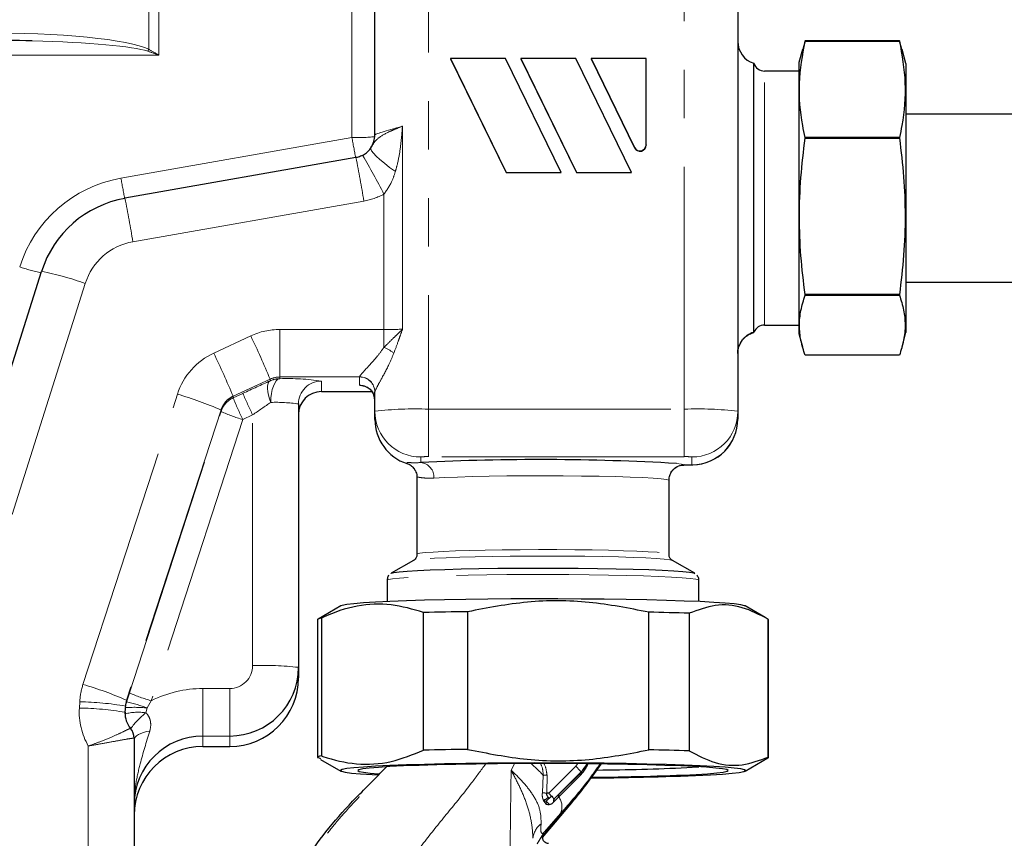
# Model space of a CAD drawing. Units: millimetres. Extents: x 6 to 413, y 7 to 291.
# Drawn here: x 107 to 132, y 171 to 192 of the extents above; entities that cross this region are included whole.
import ezdxf

# ---------------------------------------------------------------- set-up
doc = ezdxf.new("R2010")
doc.units = ezdxf.units.MM
doc.linetypes.add('PHANTOM', pattern=[12.7, 6.35, -1.27, 1.27, -1.27, 1.27, -1.27])
doc.styles.add('SLDTEXTSTYLE0', font='ISOCP3', dxfattribs={"width": 0.96})
doc.dimstyles.new('SLDDIMSTYLE1', dxfattribs={"dimtxt": 3, "dimasz": 2.6, "dimexe": 0, "dimexo": 0.0625, "dimgap": 0.75, "dimtad": 1, "dimdec": 0, "dimlfac": 5, "dimrnd": 1e-09, "dimzin": 12, "dimdsep": 46, "dimtxsty": 'SLDTEXTSTYLE0', "dimsah": 1, "dimcen": 0.09, "dimadec": 0, "dimazin": 3, "dimtfac": 1, "dimtdec": 0, "dimtofl": 0, "dimtmove": 0, "dimatfit": 3, "dimfxl": 0, "dimfrac": 2, "dimtolj": 1, "dimtzin": 12, "dimarcsym": 0})

# ---------------------------------------------------------------- blocks, each defined once
blk = doc.blocks.new('_D_4')
at = {"color": 7, "linetype": 'Continuous', "lineweight": 0}
for p, q in [((38.928, 115.467), (38.928, 251.867)), ((304.3, 115.467), (304.3, 251.867)), ((38.928, 250.867), (304.3, 250.867))]:
    blk.add_line(p, q, dxfattribs=at)
at = {"color": 7, "linetype": 'Continuous', "lineweight": 18}
for points in [[(38.928, 250.867), (41.528, 250.467), (41.528, 251.267)], [(304.3, 250.867), (301.7, 251.267), (301.7, 250.467)]]:
    blk.add_solid(points, dxfattribs=at)
at = {"color": 7, "linetype": 'Continuous', "lineweight": 18, "insert": (167.723, 254.734), "char_height": 3, "attachment_point": 1, "style": 'SLDTEXTSTYLE0'}
blk.add_mtext('1327', dxfattribs=at)

msp = doc.modelspace()

# ---------------------------------------------------------------- linework, layer by layer
at = {"color": 8, "linetype": 'PHANTOM', "lineweight": 18}
for p, q in [((109.927, 191.574), (109.927, 206.214)), ((110.19, 206.211), (110.19, 191.425)), ((115.244, 189.265), (115.244, 197.721)), ((117.244, 197.84), (117.244, 182.151)), ((123.944, 182.151), (123.944, 197.84)), ((110.19, 191.425), (103.294, 191.425)), ((126.044, 184.354), (126.044, 191.004)), ((116.567, 189.559), (116.567, 184.243)), ((109.199, 188.199), (115.244, 189.265)), ((122.64, 189.003), (122.64, 188.997)), ((116.082, 184.239), (116.082, 187.781)), ((115.557, 187.601), (109.511, 186.536)), ((108.264, 185.444), (104.177, 172.525)), ((111.627, 183.619), (112.594, 184.07)), ((113.355, 184.239), (116.082, 184.239)), ((113.355, 182.995), (113.355, 184.239)), ((116.082, 183.77), (116.082, 184.239)), ((115.444, 182.995), (113.355, 182.995)), ((113.355, 182.995), (113.355, 182.948)), ((115.444, 182.995), (115.444, 183)), ((115.444, 182.78), (115.444, 182.995)), ((113.101, 182.939), (112.134, 182.488)), ((113.101, 182.892), (113.101, 182.939)), ((114.444, 182.886), (114.444, 182.61)), ((108.204, 174.944), (110.676, 182.545)), ((112.134, 182.447), (112.391, 182.566)), ((112.134, 182.488), (112.134, 182.447)), ((114.444, 182.61), (115.767, 182.61)), ((111.817, 182.13), (109.345, 174.528)), ((109.422, 174.723), (111.817, 182.089)), ((111.817, 182.089), (111.817, 182.13)), ((112.644, 182.001), (112.388, 181.881)), ((112.644, 175.436), (112.644, 182.001)), ((117.244, 180.907), (117.244, 182.151)), ((117.244, 182.151), (123.944, 182.151)), ((123.944, 180.907), (123.944, 182.151)), ((112.388, 181.881), (109.993, 174.515)), ((117.044, 180.9), (117.044, 180.753)), ((123.944, 180.907), (117.244, 180.907)), ((123.939, 180.691), (124.144, 180.695)), ((124.144, 180.695), (124.144, 180.9)), ((124.168, 180.694), (124.144, 180.695)), ((123.538, 180.306), (123.54, 180.29)), ((111.344, 173.593), (111.344, 174.837)), ((111.344, 174.837), (112.044, 174.837)), ((112.044, 173.593), (112.044, 174.837)), ((108.11, 174.326), (108.119, 174.49)), ((109.345, 174.528), (109.345, 174.487)), ((109.993, 174.515), (109.887, 174.329)), ((109.317, 174.377), (109.308, 174.213)), ((109.317, 174.336), (109.317, 174.377)), ((109.887, 174.329), (109.852, 174.201)), ((109.307, 174.158), (109.308, 174.171)), ((109.308, 174.213), (109.308, 174.171)), ((112.044, 173.593), (111.344, 173.593)), ((111.344, 173.593), (111.344, 173.317)), ((112.044, 173.317), (112.044, 173.593)), ((108.344, 168.649), (108.344, 173.331)), ((111.344, 173.317), (112.044, 173.317)), ((119.41, 172.696), (119.497, 172.867)), ((120.395, 172.094), (121.102, 172.8)), ((121.102, 172.8), (121.146, 172.866)), ((120.252, 172.562), (120.23, 172.11)), ((120.349, 172.094), (120.35, 172.574)), ((120.659, 171.997), (121.218, 172.561)), ((120.465, 172.022), (120.328, 171.885)), ((120.522, 171.859), (120.659, 171.997)), ((120.282, 171.885), (120.328, 171.885)), ((120.228, 170.934), (120.665, 171.448)), ((120.702, 171.562), (120.273, 171.074)), ((120.273, 171.074), (120.094, 170.773)), ((120.259, 170.98), (120.35, 171.118)), ((120.273, 171.074), (120.35, 171.118))]:
    msp.add_line(p, q, dxfattribs=at)
at = {"color": 7, "linetype": 'Continuous', "lineweight": 25}
for p, q in [((115.844, 189.332), (115.844, 197.788)), ((125.344, 197.788), (125.344, 182.099)), ((127.105, 191.793), (127.044, 191.571)), ((127.105, 191.79), (127.105, 191.793)), ((129.575, 191.793), (127.105, 191.793)), ((127.105, 191.79), (129.575, 191.79)), ((129.575, 191.793), (129.575, 191.79)), ((129.636, 191.571), (129.575, 191.793)), ((127.037, 191.573), (126.944, 191.229)), ((129.744, 191.199), (129.644, 191.573)), ((117.824, 191.33), (119.278, 188.353)), ((119.264, 191.33), (117.824, 191.33)), ((117.824, 191.33), (117.824, 191.324)), ((117.824, 191.324), (119.278, 188.347)), ((120.718, 188.353), (119.264, 191.33)), ((121.104, 191.33), (119.664, 191.33)), ((119.664, 191.33), (121.118, 188.353)), ((119.664, 191.33), (119.664, 191.324)), ((119.664, 191.324), (121.118, 188.347)), ((122.558, 188.353), (121.104, 191.33)), ((121.504, 191.33), (122.64, 189.003)), ((122.944, 191.33), (121.504, 191.33)), ((121.504, 191.33), (121.504, 191.324)), ((121.504, 191.324), (122.64, 188.997)), ((122.944, 189.073), (122.944, 191.33)), ((125.76, 184.171), (125.76, 191.208)), ((126.944, 191.004), (126.044, 191.004)), ((126.944, 191.229), (126.944, 184.129)), ((129.744, 191.199), (129.744, 184.159)), ((132.644, 189.879), (129.744, 189.879)), ((127.105, 189.246), (127.105, 189.268)), ((129.575, 189.268), (127.105, 189.268)), ((127.105, 189.246), (129.575, 189.246)), ((129.575, 189.268), (129.575, 189.246)), ((122.944, 189.073), (122.944, 189.067)), ((115.349, 188.738), (109.303, 187.673)), ((115.524, 188.797), (115.524, 188.798)), ((119.278, 188.353), (120.718, 188.353)), ((119.278, 188.353), (119.278, 188.347)), ((119.278, 188.347), (120.718, 188.347)), ((120.718, 188.353), (120.718, 188.347)), ((121.118, 188.353), (121.118, 188.347)), ((121.118, 188.353), (122.558, 188.353)), ((121.118, 188.347), (122.558, 188.347)), ((122.558, 188.353), (122.558, 188.347)), ((109.303, 187.672), (109.303, 187.673)), ((103.033, 172.841), (107.119, 185.76)), ((129.744, 185.479), (132.644, 185.479)), ((127.105, 185.134), (127.105, 185.154)), ((129.575, 185.154), (127.105, 185.154)), ((127.105, 185.134), (129.575, 185.134)), ((129.575, 185.154), (129.575, 185.134)), ((126.044, 184.354), (126.944, 184.354)), ((125.763, 184.167), (125.76, 184.171)), ((125.766, 184.169), (125.765, 184.164)), ((126.944, 184.129), (127.037, 183.784)), ((129.644, 183.784), (129.744, 184.159)), ((129.575, 183.564), (127.105, 183.564)), ((114.444, 182.61), (115.768, 182.61)), ((114.444, 182.61), (114.444, 182.61)), ((115.844, 182.099), (115.844, 182.602)), ((113.844, 182.287), (113.844, 175.392)), ((115.844, 181.882), (115.844, 182.099)), ((125.344, 182.099), (125.344, 181.894)), ((123.939, 180.691), (123.93, 180.695)), ((123.931, 180.69), (124.168, 180.694)), ((116.944, 180.361), (116.944, 178.351)), ((123.544, 178.351), (123.544, 180.306)), ((116.851, 178.186), (116.273, 177.853)), ((124.216, 177.853), (123.637, 178.186)), ((116.164, 177.67), (116.164, 177.112)), ((124.324, 177.112), (124.324, 177.67)), ((114.955, 176.999), (114.357, 176.654)), ((117.117, 173.222), (117.117, 176.827)), ((118.272, 176.847), (118.272, 173.243)), ((123.013, 173.23), (123.013, 176.834)), ((124.074, 176.807), (124.074, 173.203)), ((126.064, 176.693), (125.533, 176.999)), ((114.344, 176.64), (114.344, 173.035)), ((114.443, 176.68), (114.443, 173.075)), ((126.141, 173.043), (126.141, 176.648)), ((126.144, 173.035), (126.144, 176.64)), ((113.844, 175.392), (113.844, 175.116)), ((109.345, 174.487), (109.422, 174.723)), ((109.308, 174.171), (109.317, 174.336)), ((109.544, 173.532), (109.544, 168.605)), ((111.344, 173.316), (111.344, 173.317)), ((111.344, 173.316), (112.044, 173.316)), ((112.044, 173.316), (112.044, 173.317)), ((114.43, 172.991), (114.348, 173.027)), ((114.424, 172.982), (114.955, 172.676)), ((125.533, 172.676), (126.132, 173.021)), ((119.41, 172.696), (119.473, 172.637)), ((120.534, 171.945), (121.241, 172.651)), ((121.234, 172.63), (120.674, 172.082)), ((121.241, 172.651), (121.234, 172.63)), ((120.395, 172.094), (120.349, 172.094)), ((120.674, 172.082), (120.534, 171.945)), ((120.519, 171.857), (120.522, 171.859)), ((120.224, 170.929), (120.67, 171.453)), ((120.35, 171.118), (120.265, 171.006))]:
    msp.add_line(p, q, dxfattribs=at)
at = {"color": 8, "linetype": 'PHANTOM', "lineweight": 18, "flags": 128}
for points in [[(116.38, 188.371), (116.231, 188.482), (116.096, 188.589), (115.978, 188.689), (115.881, 188.779), (115.807, 188.857), (115.759, 188.92), (115.737, 188.967), (115.742, 188.997)], [(113.118, 182.328), (113.084, 182.425), (113.058, 182.52), (113.041, 182.609), (113.034, 182.691), (113.036, 182.762), (113.049, 182.82), (113.071, 182.864), (113.101, 182.892)], [(113.118, 182.328), (113.122, 182.445), (113.136, 182.559), (113.158, 182.665), (113.187, 182.758), (113.223, 182.836), (113.264, 182.895), (113.308, 182.933), (113.355, 182.948)], [(123.743, 180.728), (123.874, 180.71), (123.939, 180.691)], [(123.54, 180.29), (123.476, 180.309), (123.339, 180.327), (123.132, 180.343), (122.859, 180.359), (122.527, 180.373), (122.143, 180.384), (121.717, 180.394), (121.256, 180.401), (120.773, 180.405), (120.278, 180.407), (119.782, 180.406), (119.297, 180.402), (118.833, 180.395), (118.401, 180.386), (118.011, 180.374), (117.671, 180.361), (117.39, 180.346)], [(116.944, 178.351), (116.953, 178.36), (117.023, 178.378), (117.162, 178.395), (117.367, 178.411), (117.632, 178.426), (117.954, 178.44), (118.324, 178.451), (118.735, 178.46), (119.179, 178.467), (119.645, 178.472), (120.124, 178.474), (120.605, 178.473), (121.079, 178.47), (121.535, 178.464), (121.963, 178.456), (122.355, 178.446), (122.702, 178.433), (122.996, 178.419), (123.232, 178.403), (123.404, 178.386), (123.509, 178.369), (123.544, 178.351)], [(123.637, 178.186), (123.635, 178.187), (123.563, 178.205), (123.42, 178.223), (123.209, 178.24), (122.935, 178.255), (122.604, 178.269), (122.223, 178.281), (121.799, 178.291), (121.342, 178.298), (120.862, 178.303), (120.368, 178.305), (119.872, 178.304), (119.384, 178.301), (118.915, 178.295), (118.473, 178.286), (118.069, 178.275), (117.712, 178.262), (117.409, 178.248), (117.166, 178.232), (116.988, 178.214), (116.881, 178.196), (116.851, 178.186)], [(124.324, 177.67), (124.315, 177.68), (124.243, 177.7), (124.099, 177.72), (123.886, 177.739), (123.608, 177.756), (123.27, 177.772), (122.878, 177.786), (122.44, 177.798), (121.962, 177.808), (121.453, 177.815), (120.923, 177.82), (120.381, 177.822), (119.836, 177.822), (119.298, 177.818), (118.778, 177.812), (118.284, 177.804), (117.824, 177.793), (117.408, 177.78), (117.042, 177.764), (116.734, 177.748), (116.488, 177.73), (116.309, 177.71), (116.201, 177.69), (116.164, 177.67), (116.164, 177.67)], [(109.544, 173.481), (109.552, 173.52), (109.573, 173.559), (109.608, 173.596), (109.657, 173.63), (109.717, 173.66), (109.787, 173.687), (109.866, 173.708), (109.952, 173.723)], [(121.109, 172.519), (121.114, 172.514), (121.117, 172.512)]]:
    msp.add_lwpolyline(points, dxfattribs=at)
at = {"color": 7, "linetype": 'Continuous', "lineweight": 25, "flags": 128}
for points in [[(115.844, 182.381), (115.837, 182.459), (115.82, 182.518)], [(116.267, 177.848), (116.273, 177.853), (116.344, 177.873), (116.484, 177.892), (116.692, 177.91), (116.963, 177.927), (117.293, 177.943), (117.675, 177.957), (118.103, 177.968), (118.569, 177.978), (119.065, 177.985), (119.582, 177.99), (120.111, 177.992), (120.643, 177.991), (121.167, 177.988), (121.675, 177.982), (122.157, 177.973), (122.605, 177.963), (123.011, 177.95), (123.368, 177.935), (123.669, 177.919), (123.908, 177.901), (124.083, 177.882), (124.189, 177.863), (124.222, 177.848)], [(125.533, 176.999), (125.517, 177.006), (125.42, 177.029), (125.252, 177.051), (125.017, 177.072), (124.717, 177.092), (124.357, 177.111), (123.941, 177.128), (123.475, 177.143), (122.966, 177.156), (122.419, 177.166), (121.844, 177.175), (121.246, 177.18), (120.635, 177.183), (120.019, 177.184), (119.406, 177.181), (118.804, 177.176), (118.221, 177.169), (117.666, 177.159), (117.146, 177.146), (116.668, 177.132), (116.238, 177.116), (115.862, 177.097), (115.546, 177.078), (115.293, 177.057), (115.107, 177.035), (114.99, 177.012), (114.955, 176.999)], [(114.443, 176.68), (114.415, 176.674), (114.393, 176.668), (114.374, 176.662), (114.36, 176.656), (114.351, 176.65), (114.345, 176.644), (114.344, 176.64)], [(126.144, 176.64), (126.144, 176.642), (126.141, 176.648)], [(114.443, 173.075), (114.415, 173.069), (114.393, 173.063), (114.374, 173.057), (114.36, 173.051), (114.351, 173.045), (114.345, 173.039), (114.344, 173.033), (114.348, 173.027)], [(126.132, 173.021), (126.138, 173.025), (126.143, 173.031), (126.144, 173.037), (126.141, 173.043)], [(124.626, 172.578), (124.943, 172.598), (125.196, 172.619), (125.382, 172.64), (125.498, 172.663), (125.544, 172.686), (125.517, 172.709), (125.42, 172.732), (125.252, 172.754), (125.017, 172.775), (124.717, 172.795), (124.357, 172.814), (123.941, 172.831), (123.475, 172.846), (122.966, 172.859), (122.419, 172.869), (121.844, 172.878), (121.246, 172.883), (120.635, 172.886), (120.019, 172.887), (119.406, 172.884), (118.804, 172.879), (118.221, 172.872), (117.666, 172.862), (117.146, 172.849), (116.668, 172.835), (116.238, 172.819), (115.862, 172.8), (115.546, 172.781), (115.293, 172.76), (115.107, 172.738), (114.99, 172.715), (114.945, 172.692), (114.971, 172.669), (115.069, 172.646), (115.236, 172.624), (115.471, 172.603), (115.771, 172.583), (115.933, 172.574)], [(124.254, 172.587), (124.554, 172.606), (124.791, 172.626), (124.961, 172.647), (125.063, 172.668), (125.094, 172.69), (125.055, 172.712), (124.945, 172.734), (124.767, 172.754), (124.523, 172.774), (124.217, 172.793), (123.853, 172.81), (123.436, 172.825), (122.972, 172.839), (122.469, 172.85), (121.933, 172.859), (121.373, 172.865), (120.796, 172.869), (120.212, 172.87), (119.627, 172.869), (119.052, 172.864), (118.494, 172.858), (117.961, 172.849), (117.462, 172.837), (117.004, 172.824), (116.592, 172.808), (116.234, 172.791), (115.935, 172.772), (115.698, 172.752), (115.527, 172.731), (115.426, 172.71), (115.394, 172.688), (115.434, 172.666), (115.543, 172.645), (115.721, 172.624), (115.939, 172.606)], [(124.006, 172.767), (124.297, 172.785), (124.323, 172.787)]]:
    msp.add_lwpolyline(points, dxfattribs=at)
at = {"color": 7, "linetype": 'Continuous', "lineweight": 25}
for centre, radius, start, end in [((125.944, 191.779), 0.6, 180, 252.1158), ((126.044, 191.304), 0.3, 198.6443, 270), ((115.245, 189.332), 0.599, 326.0694, 359.9985), ((122.784, 189.073), 0.16, 206.0211, 359.9614), ((122.784, 189.067), 0.16, 206.0211, 359.9614), ((109.788, 184.915), 2.799, 99.9829, 162.4344), ((126.044, 184.054), 0.3, 90, 157.5046), ((112.387, 181.944), 0.6, 114.9783, 161.9821), ((114.444, 182.011), 0.6, 89.9801, 179.98), ((124.144, 181.894), 1.2, 271.1496, 0), ((116.562, 180.35), 0.395, 53.3139, 72.5703), ((120.17, 119.238), 61.594, 86.67422, 92.90859), ((119.767, 61.773), 115.084, 90.74426, 91.31957), ((121.284, 87.794), 89.057, 88.20468, 88.88735), ((112.045, 175.392), 1.799, 269.9801, 359.98), ((112.045, 175.116), 1.799, 269.9801, 359.98), ((109.915, 174.343), 0.599, 161.988, 176.734), ((109.906, 174.179), 0.599, 176.7368, 220.3411), ((109.145, 173.532), 0.4, 0.0025, 40.3407), ((111.344, 171.794), 1.799, 89.9801, 179.98), ((111.344, 171.518), 1.799, 89.9801, 179.98), ((119.767, 58.169), 115.084, 90.74426, 91.31957), ((121.284, 84.19), 89.057, 88.20468, 88.88735), ((120.676, 173.217), 0.799, 314.9684, 333.8748), ((121.105, 234.327), 61.628, 270.51766, 272.69844), ((115.989, 175.653), 4.608, 318.7637, 319.1248), ((121.161, 246.1), 73.604, 270.27252, 272.6983), ((121.106, 239.49), 66.977, 270.35963, 272.69448), ((120.518, 171.629), 0.369, 109.5468, 134.0072), ((120.606, 171.891), 0.0897, 143.1425, 200.7102)]:
    msp.add_arc(centre, radius, start, end, dxfattribs=at)
at = {"color": 8, "linetype": 'PHANTOM', "lineweight": 18}
for centre, radius, start, end in [((108.624, 192.23), 1.458, 331.0862, 333.2942), ((115.386, 193.831), 4.568, 268.2206, 275.7333), ((157.79, 196.69), 43.188, 189.9004, 190.6119), ((73.238, 180.439), 42.921, 9.6067, 11.1498), ((101.655, 180.524), 16.15, 26.703, 30.8213), ((109.788, 184.852), 3.399, 99.9829, 162.4344), ((151.586, 195.597), 43.028, 189.8996, 190.6149), ((67.192, 179.373), 42.921, 9.6067, 11.1498), ((115.244, 189.375), 1.801, 279.9926, 297.7329), ((109.789, 184.961), 1.6, 99.9829, 162.4344), ((108.685, 192.331), 6.799, 251.6748, 256.5733), ((105.53, 177.793), 8.124, 70.3388, 78.7192), ((113.355, 182.438), 1.801, 89.9994, 114.9838), ((93.273, 174.732), 21.459, 22.4849, 25.7962), ((116.095, 208.101), 23.862, 269.9707, 271.1332), ((125.941, 183.603), 0.597, 107.6529, 179.8923), ((115.654, 182.75), 1.106, 51.6119, 67.1992), ((112.387, 181.989), 1.799, 114.9783, 161.9821), ((92.306, 174.281), 21.459, 22.4849, 25.7962), ((113.355, 182.394), 0.6, 89.9994, 114.9838), ((115.445, 182.601), 0.399, 0.1434, 90.1427), ((115.444, 182.595), 0.4, 0.02, 90.0199), ((113.355, 182.348), 0.6, 89.9994, 114.9838), ((113.559, 176.903), 6.049, 81.583, 91.9348), ((114.444, 182.287), 0.6, 89.9801, 179.98), ((115.444, 182.38), 0.4, 20.1862, 90.0108), ((108.226, 174.037), 8.853, 66.0695, 73.9354), ((122.305, 186.67), 10.73, 202.4849, 205.7962), ((112.387, 181.903), 0.6, 114.9783, 161.9821), ((122.048, 186.55), 10.73, 202.4849, 205.7962), ((113.254, 178.298), 4.033, 81.583, 91.9348), ((113.613, 186.135), 4.427, 246.0695, 253.9354), ((116.895, 172.731), 9.427, 87.8752, 96.398), ((117.044, 182.099), 1.2, 180.02, 270.0199), ((124.294, 172.731), 9.427, 83.602, 92.1248), ((124.145, 182.099), 1.2, 269.9801, 359.98), ((124.145, 181.895), 1.2, 269.9801, 359.98), ((117.194, 179.562), 1.347, 87.8752, 96.398), ((117.006, 180.369), 0.385, 356.4653, 84.2335), ((123.94, 180.29), 0.401, 90.1538, 180.0011), ((123.994, 179.562), 1.347, 83.602, 92.1248), ((112.044, 175.437), 0.6, 269.9801, 359.98), ((112.944, 167.362), 8.08, 83.602, 92.1248), ((109.914, 174.388), 1.798, 161.988, 176.734), ((105.754, 166.436), 8.853, 66.0695, 73.9354), ((111.344, 171.835), 3.002, 89.9992, 116.7594), ((107.954, 166.336), 8.156, 80.3796, 88.8407), ((109.915, 174.302), 0.599, 161.988, 176.734), ((108.177, 169.486), 5.136, 70.5452, 76.8478), ((111.218, 178.769), 4.427, 246.0695, 253.9354), ((109.904, 174.224), 1.798, 176.7353, 209.7873), ((107.945, 166.172), 8.156, 80.3796, 88.8407), ((109.559, 170.965), 3.379, 84.4198, 94.1016), ((109.652, 172.877), 1.339, 81.4123, 104.9101), ((111.059, 172.636), 1.976, 127.6253, 144.3708), ((117.273, 169.805), 4.059, 42.7853, 49.0306), ((120.05, 171.679), 1.537, 39.2471, 46.8427), ((121.297, 172.578), 0.0817, 140.8414, 192.3093), ((120.858, 176.326), 4.263, 261.5256, 263.1356), ((120.745, 172.026), 0.0911, 142.1234, 198.1364), ((120.304, 171.742), 0.437, 335.5708, 35.6799), ((123.51, 175.058), 4.493, 224.9158, 226.4658), ((120.522, 170.863), 0.542, 127.0816, 174.6086)]:
    msp.add_arc(centre, radius, start, end, dxfattribs=at)
for centre, major_axis, ratio, start_param, end_param in [((105.534, 191.403), (4.537, 0.023), 0.132139, 0.251573, 1.570133), ((105.507, 191.41), (4.537, 0.015), 0.088094, 0.251944, 1.264183), ((117.244, 189.684), (1.4, 0.353), 0.035082, 2.067315, 3.13275), ((112.391, 182.499), (1.8, 0.84), 0.030646, 1.150812, 1.5565), ((112.644, 181.956), (1.2, 0.839), 0.025056, 1.14758, 1.553269)]:
    msp.add_ellipse(centre, major_axis=major_axis, ratio=ratio, start_param=start_param, end_param=end_param, dxfattribs=at)
at = {"color": 7, "linetype": 'Continuous', "lineweight": 25}
for centre, major_axis, ratio, start_param, end_param in [((105.507, 191.41), (4.537, 0.015), 0.088094, 1.264183, 1.570504), ((117.044, 181.865), (0.873, -0.835), 0.986348, 3.898216, 5.161131)]:
    msp.add_ellipse(centre, major_axis=major_axis, ratio=ratio, start_param=start_param, end_param=end_param, dxfattribs=at)
for points, knots in [([(127.105, 189.268), (127.084, 189.373), (126.988, 189.841), (126.911, 190.686), (127.04, 191.42), (127.105, 191.79)], [0, 0, 0, 0, 0.125288, 0.559257, 1, 1, 1, 1]), ([(129.575, 191.79), (129.64, 191.426), (129.769, 190.692), (129.694, 189.846), (129.597, 189.373), (129.575, 189.268)], [0, 0, 0, 0, 0.43427, 0.874912, 1, 1, 1, 1]), ([(127.105, 185.154), (127.065, 185.49), (126.984, 186.163), (126.945, 187.187), (126.982, 188.217), (127.064, 188.903), (127.105, 189.246)], [0, 0, 0, 0, 0.247671, 0.495261, 0.747588, 1, 1, 1, 1]), ([(129.575, 189.246), (129.616, 188.909), (129.696, 188.236), (129.736, 187.213), (129.698, 186.183), (129.616, 185.497), (129.575, 185.154)], [0, 0, 0, 0, 0.247671, 0.495261, 0.747588, 1, 1, 1, 1]), ([(115.524, 188.797), (115.558, 188.818), (115.615, 188.853), (115.687, 188.921), (115.721, 188.969), (115.742, 188.997)], [0, 0, 0, 0, 0.3775031, 0.6296792, 1, 1, 1, 1]), ([(115.524, 188.798), (115.506, 188.79), (115.451, 188.762), (115.39, 188.748), (115.349, 188.738)], [0, 0, 0, 0, 0.317078, 1, 1, 1, 1]), ([(127.105, 183.564), (127.065, 183.693), (126.984, 183.951), (126.945, 184.344), (126.982, 184.739), (127.064, 185.003), (127.105, 185.134)], [0, 0, 0, 0, 0.247671, 0.495261, 0.747588, 1, 1, 1, 1]), ([(129.575, 185.134), (129.616, 185.005), (129.696, 184.747), (129.736, 184.354), (129.698, 183.959), (129.616, 183.696), (129.575, 183.564)], [0, 0, 0, 0, 0.247671, 0.495261, 0.747588, 1, 1, 1, 1]), ([(125.345, 183.607), (125.345, 183.609), (125.337, 183.668), (125.371, 183.799), (125.454, 183.961), (125.576, 184.076), (125.687, 184.139), (125.745, 184.154), (125.766, 184.16)], [0, 0, 0, 0, 0.007191, 0.24002, 0.497181, 0.709772, 0.893611, 1, 1, 1, 1]), ([(115.539, 182.766), (115.539, 182.766), (115.538, 182.766), (115.562, 182.761), (115.609, 182.745), (115.682, 182.707), (115.765, 182.632), (115.801, 182.557), (115.819, 182.518)], [0, 0, 0, 0, 0.11961, 0.244666, 0.351148, 0.517264, 0.747922, 1, 1, 1, 1]), ([(116.798, 180.667), (116.803, 180.663), (116.813, 180.656), (116.858, 180.614), (116.911, 180.531), (116.947, 180.438), (116.94, 180.377), (116.939, 180.362)], [0, 0, 0, 0, 0.185472, 0.394798, 0.624824, 0.9057, 1, 1, 1, 1]), ([(123.544, 180.305), (123.544, 180.306), (123.543, 180.337), (123.56, 180.421), (123.617, 180.535), (123.725, 180.635), (123.84, 180.687), (123.912, 180.685), (123.931, 180.685)], [0, 0, 0, 0, 0.001211, 0.189124, 0.404392, 0.640998, 0.90423, 1, 1, 1, 1]), ([(116.94, 178.347), (116.941, 178.339), (116.946, 178.304), (116.919, 178.249), (116.883, 178.207), (116.868, 178.198), (116.862, 178.194)], [0, 0, 0, 0, 0.107707, 0.478173, 0.79442, 1, 1, 1, 1]), ([(123.626, 178.194), (123.624, 178.195), (123.614, 178.201), (123.574, 178.238), (123.547, 178.3), (123.545, 178.34), (123.544, 178.351)], [0, 0, 0, 0, 0.096663, 0.484173, 0.852819, 1, 1, 1, 1]), ([(116.209, 177.798), (116.208, 177.797), (116.193, 177.783), (116.169, 177.734), (116.166, 177.687), (116.164, 177.67)], [0, 0, 0, 0, 0.0109965, 0.6497982, 1, 1, 1, 1]), ([(124.323, 177.67), (124.324, 177.672), (124.33, 177.704), (124.307, 177.762), (124.28, 177.795), (124.269, 177.808)], [0, 0, 0, 0, 0.032409, 0.605959, 1, 1, 1, 1]), ([(117.117, 176.827), (116.835, 176.91), (116.264, 177.079), (115.373, 177.034), (114.766, 176.83), (114.456, 176.686), (114.443, 176.68)], [0, 0, 0, 0, 0.31837, 0.646786, 0.984055, 1, 1, 1, 1]), ([(123.013, 176.834), (122.495, 176.937), (121.447, 177.144), (119.84, 177.149), (118.791, 176.947), (118.272, 176.847)], [0, 0, 0, 0, 0.330459, 0.668947, 1, 1, 1, 1]), ([(126.141, 176.648), (125.915, 176.766), (125.458, 177.006), (124.757, 177.061), (124.3, 176.891), (124.074, 176.807)], [0, 0, 0, 0, 0.330459, 0.668947, 1, 1, 1, 1]), ([(114.443, 173.075), (114.456, 173.07), (114.759, 172.963), (115.366, 172.824), (116.256, 172.873), (116.835, 173.108), (117.117, 173.222)], [0, 0, 0, 0, 0.015945, 0.344762, 0.681629, 1, 1, 1, 1]), ([(118.272, 173.243), (118.79, 173.14), (119.838, 172.933), (121.445, 172.928), (122.494, 173.13), (123.013, 173.23)], [0, 0, 0, 0, 0.3304585, 0.6689467, 1, 1, 1, 1]), ([(124.074, 173.203), (124.299, 173.084), (124.756, 172.844), (125.457, 172.79), (125.915, 172.959), (126.141, 173.043)], [0, 0, 0, 0, 0.330459, 0.668947, 1, 1, 1, 1]), ([(114.656, 161.831), (114.539, 162.008), (114.306, 162.36), (113.989, 163.085), (113.728, 163.987), (113.559, 165.042), (113.479, 166.048), (113.441, 166.973), (113.429, 167.851), (113.49, 168.711), (113.692, 169.575), (114.068, 170.417), (114.643, 171.22), (115.355, 171.995), (115.883, 172.506), (116.142, 172.783), (116.149, 172.79)], [0, 0, 0, 0, 0.0526741, 0.1048235, 0.1960696, 0.2856609, 0.3704763, 0.4470548, 0.5160085, 0.5891124, 0.6611451, 0.735737, 0.8170871, 0.90583, 0.9975417, 1, 1, 1, 1]), ([(119.41, 172.696), (119.418, 172.683), (119.433, 172.656), (119.447, 172.629), (119.454, 172.615)], [0, 0, 0, 0, 0.505746, 1, 1, 1, 1]), ([(120.665, 171.448), (120.919, 171.747), (121.295, 172.189), (121.65, 172.696), (121.766, 172.86)], [0, 0, 0, 0, 0.675904, 1, 1, 1, 1]), ([(120.394, 171.977), (120.387, 171.985), (120.371, 172.001), (120.354, 172.03), (120.344, 172.062), (120.347, 172.083), (120.349, 172.094)], [0, 0, 0, 0, 0.27414, 0.529387, 0.767787, 1, 1, 1, 1]), ([(120.262, 171.894), (120.277, 171.87), (120.308, 171.82), (120.373, 171.79), (120.446, 171.797), (120.494, 171.837), (120.519, 171.857)], [0, 0, 0, 0, 0.238284, 0.48101, 0.734842, 1, 1, 1, 1]), ([(120.391, 170.774), (120.374, 170.776), (120.338, 170.78), (120.291, 170.808), (120.259, 170.848), (120.242, 170.893), (120.24, 170.932), (120.246, 170.971), (120.258, 170.993), (120.265, 171.006)], [0, 0, 0, 0, 0.16225, 0.331429, 0.494706, 0.641064, 0.764569, 0.86421, 1, 1, 1, 1])]:
    msp.add_open_spline(points, degree=3, knots=knots, dxfattribs=at)
at = {"color": 8, "linetype": 'PHANTOM', "lineweight": 18}
for points, knots in [([(110.19, 191.425), (110.188, 191.426), (110.092, 191.459), (109.996, 191.492), (109.901, 191.525)], [0, 0, 0, 0, 0.013766, 1, 1, 1, 1]), ([(109.927, 191.574), (110.014, 191.526), (110.101, 191.476), (110.188, 191.426), (110.19, 191.425)], [0, 0, 0, 0, 0.986771, 1, 1, 1, 1]), ([(115.742, 188.997), (115.746, 189.003), (115.764, 189.032), (115.819, 189.13), (115.923, 189.26), (116.137, 189.379), (116.372, 189.483), (116.488, 189.529), (116.565, 189.559), (116.567, 189.559)], [0, 0, 0, 0, 0.018278, 0.097857, 0.376347, 0.726433, 0.827147, 0.997702, 1, 1, 1, 1]), ([(116.567, 189.559), (116.566, 189.558), (116.563, 189.513), (116.548, 189.328), (116.516, 189.006), (116.459, 188.653), (116.401, 188.445), (116.38, 188.371)], [0, 0, 0, 0, 0.003131, 0.113248, 0.460675, 0.809604, 1, 1, 1, 1]), ([(116.38, 188.371), (116.354, 188.288), (116.285, 188.077), (116.159, 187.893), (116.082, 187.781)], [0, 0, 0, 0, 0.393474, 1, 1, 1, 1]), ([(116.082, 183.77), (116.161, 183.848), (116.28, 183.966), (116.424, 184.104), (116.499, 184.177), (116.54, 184.217), (116.558, 184.235), (116.566, 184.243), (116.567, 184.243)], [0, 0, 0, 0, 0.4834234, 0.737213, 0.8850398, 0.9486406, 0.9955492, 1, 1, 1, 1]), ([(116.567, 184.243), (116.566, 184.242), (116.547, 184.188), (116.509, 184.082), (116.436, 183.873), (116.378, 183.719), (116.341, 183.617)], [0, 0, 0, 0, 0.005271, 0.255832, 0.505935, 1, 1, 1, 1]), ([(115.444, 183), (115.452, 183.017), (115.461, 183.036), (115.528, 183.115), (115.655, 183.254), (115.88, 183.49), (116.027, 183.694), (116.082, 183.77)], [0, 0, 0, 0, 0.2004852, 0.228571, 0.4628683, 0.7997426, 1, 1, 1, 1]), ([(116.341, 183.617), (116.298, 183.517), (116.188, 183.256), (116.01, 182.937), (115.884, 182.704), (115.846, 182.621), (115.845, 182.605), (115.844, 182.602)], [0, 0, 0, 0, 0.211282, 0.549801, 0.779089, 0.958748, 1, 1, 1, 1]), ([(115.54, 182.764), (115.53, 182.765), (115.457, 182.77), (115.45, 182.775), (115.444, 182.78)], [0, 0, 0, 0, 0.14642, 1, 1, 1, 1]), ([(116.681, 180.727), (116.679, 180.741), (116.676, 180.762), (116.835, 180.745), (116.974, 180.75), (117.044, 180.753)], [0, 0, 0, 0, 0.482666, 0.739237, 1, 1, 1, 1]), ([(117.39, 180.346), (117.309, 180.345), (117.144, 180.344), (117.007, 180.367), (116.943, 180.375), (116.951, 180.364), (116.953, 180.361)], [0, 0, 0, 0, 0.30279, 0.614103, 0.889681, 1, 1, 1, 1]), ([(109.852, 174.201), (109.862, 174.19), (109.905, 174.144), (109.946, 174.069), (109.982, 173.938), (109.978, 173.827), (109.957, 173.743), (109.952, 173.723)], [0, 0, 0, 0, 0.0844584, 0.3529394, 0.4814117, 0.8811928, 1, 1, 1, 1]), ([(109.449, 173.791), (109.439, 173.789), (109.418, 173.786), (109.253, 173.702), (108.994, 173.583), (108.686, 173.457), (108.46, 173.372), (108.359, 173.336), (108.346, 173.331), (108.344, 173.331)], [0, 0, 0, 0, 0.20411, 0.406197, 0.612724, 0.829173, 0.978242, 0.997702, 1, 1, 1, 1]), ([(109.952, 173.723), (109.863, 173.435), (109.723, 172.975), (109.596, 172.432), (109.557, 172.11), (109.547, 171.939), (109.545, 171.851), (109.544, 171.816), (109.544, 171.801), (109.544, 171.795), (109.544, 171.794)], [0, 0, 0, 0, 0.448764, 0.716189, 0.856195, 0.944407, 0.977947, 0.99122, 0.998237, 1, 1, 1, 1]), ([(109.544, 173.532), (109.532, 173.534), (109.508, 173.538), (109.318, 173.506), (109.034, 173.454), (108.704, 173.395), (108.465, 173.352), (108.359, 173.333), (108.346, 173.331), (108.344, 173.331)], [0, 0, 0, 0, 0.203668, 0.405848, 0.612808, 0.829446, 0.978297, 0.997708, 1, 1, 1, 1]), ([(113.945, 163.69), (113.873, 164.007), (113.734, 164.614), (113.638, 165.509), (113.591, 166.24), (113.565, 166.836), (113.55, 167.333), (113.545, 167.885), (113.576, 168.544), (113.688, 169.218), (113.895, 169.853), (114.155, 170.393), (114.463, 170.867), (114.775, 171.267), (115.059, 171.594), (115.321, 171.879), (115.699, 172.276), (115.989, 172.574), (116.197, 172.788)], [0, 0, 0, 0, 0.096963, 0.18569, 0.268123, 0.315368, 0.363834, 0.416608, 0.480738, 0.561684, 0.620832, 0.680366, 0.74074, 0.790315, 0.832914, 0.871608, 0.907839, 1, 1, 1, 1]), ([(118.741, 172.86), (118.621, 172.695), (118.32, 172.281), (117.792, 171.63), (117.184, 170.895), (116.812, 170.371), (116.625, 170.108)], [0, 0, 0, 0, 0.181181, 0.453914, 0.726039, 1, 1, 1, 1]), ([(119.379, 169.812), (119.383, 170.302), (119.39, 171.286), (119.404, 172.225), (119.41, 172.696)], [0, 0, 0, 0, 0.497625, 1, 1, 1, 1]), ([(120.181, 172.87), (120.191, 172.849), (120.238, 172.754), (120.246, 172.647), (120.252, 172.562)], [0, 0, 0, 0, 0.212157, 1, 1, 1, 1]), ([(120.35, 172.574), (120.338, 172.664), (120.324, 172.768), (120.275, 172.858), (120.268, 172.87)], [0, 0, 0, 0, 0.86923, 1, 1, 1, 1]), ([(121.755, 172.86), (121.593, 172.637), (121.154, 172.034), (120.661, 171.473), (120.35, 171.118)], [0, 0, 0, 0, 0.368685, 1, 1, 1, 1]), ([(120.702, 171.562), (120.951, 171.846), (121.305, 172.249), (121.642, 172.721), (121.741, 172.86)], [0, 0, 0, 0, 0.70561, 1, 1, 1, 1]), ([(121.218, 172.561), (121.259, 172.606), (121.338, 172.691), (121.398, 172.809), (121.426, 172.865)], [0, 0, 0, 0, 0.525316, 1, 1, 1, 1]), ([(121.396, 172.865), (121.388, 172.847), (121.369, 172.804), (121.315, 172.717), (121.266, 172.665), (121.234, 172.63)], [0, 0, 0, 0, 0.185838, 0.45187, 1, 1, 1, 1]), ([(119.454, 172.615), (119.522, 172.484), (119.659, 172.223), (119.83, 171.796), (119.953, 171.357), (119.973, 171.061), (119.982, 170.914)], [0, 0, 0, 0, 0.251178, 0.502063, 0.752111, 1, 1, 1, 1]), ([(119.473, 172.637), (119.572, 172.54), (119.769, 172.346), (120.017, 172.013), (120.188, 171.657), (120.193, 171.417), (120.195, 171.296)], [0, 0, 0, 0, 0.248122, 0.496528, 0.746456, 1, 1, 1, 1]), ([(120.35, 172.574), (120.333, 172.572), (120.298, 172.568), (120.268, 172.564), (120.252, 172.562)], [0, 0, 0, 0, 0.501109, 1, 1, 1, 1]), ([(120.23, 172.11), (120.228, 172.09), (120.223, 172.051), (120.229, 171.993), (120.242, 171.94), (120.255, 171.91), (120.262, 171.894)], [0, 0, 0, 0, 0.258787, 0.510945, 0.75706, 1, 1, 1, 1]), ([(120.328, 171.819), (120.328, 171.822), (120.328, 171.841), (120.328, 171.865), (120.328, 171.885)], [0, 0, 0, 0, 0.128699, 1, 1, 1, 1]), ([(120.195, 171.296), (120.191, 171.244), (120.184, 171.142), (120.196, 171.054), (120.228, 171.034), (120.258, 171.06), (120.273, 171.074)], [0, 0, 0, 0, 0.240092, 0.47317, 0.722322, 1, 1, 1, 1]), ([(120.265, 171.006), (120.251, 170.999), (120.222, 170.985), (120.137, 170.844), (120.094, 170.773)], [0, 0, 0, 0, 0.4987966, 1, 1, 1, 1])]:
    msp.add_open_spline(points, degree=3, knots=knots, dxfattribs=at)
at = {"color": 7, "linetype": 'Continuous', "lineweight": 25}
msp.add_open_spline([(120.395, 172.094), (120.413, 172.075), (120.45, 172.038), (120.497, 171.99), (120.528, 171.954), (120.532, 171.948), (120.534, 171.945)], degree=3, dxfattribs=at)

# ---------------------------------------------------------------- dimensions: what is measured, and where the dimension line sits
at = {"color": 7, "linetype": 'Continuous', "lineweight": 18}
dim = msp.add_linear_dim(base=(304.3, 250.867), p1=(38.928, 114.467), p2=(304.3, 114.467), dimstyle='SLDDIMSTYLE1', dxfattribs=at)
dim.commit()
dim.dimension.update_dxf_attribs({"geometry": '_D_4', "text_midpoint": (171.614, 250.867), "dimtype": 160})

doc.saveas('drawing.dxf')
